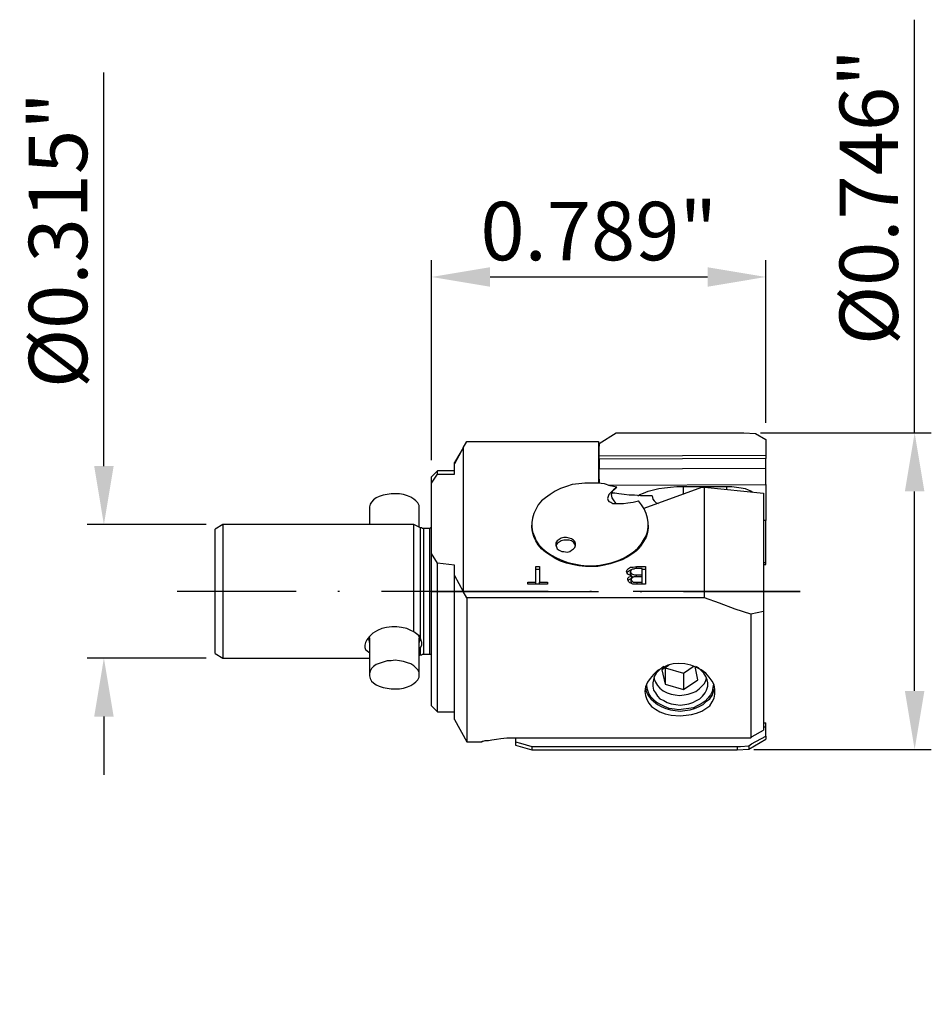
# Model space of a CAD drawing. Extents: x -1156.5 to -1101.9, y -681 to -622.
import ezdxf

# ---------------------------------------------------------------- set-up
doc = ezdxf.new("R2010")
doc.units = 0
doc.header["$LTSCALE"] = 10
doc.header["$PDMODE"] = 2
doc.linetypes.add('CENTER', pattern=[1.5, 1, -0.25, 0, -0.25])
doc.layers.get('DEFPOINTS').update_dxf_attribs({"linetype": 'CONTINUOUS'})
for name, color, linetype in [('1', 4, 'CONTINUOUS'), ('2', 7, 'CONTINUOUS'), ('4', 2, 'CENTER'), ('SK1', 4, 'CONTINUOUS'), ('SK2', 7, 'CONTINUOUS'), ('SK4', 2, 'CENTER'), ('SK6', 5, 'CONTINUOUS')]:
    doc.layers.add(name, color=color, linetype=linetype)
doc.styles.add('SIMPLEX', font='simplex')
doc.dimstyles.new('V-TYGEN_-160', dxfattribs={"dimtxt": 3.5, "dimasz": 3.5, "dimexe": 1, "dimexo": 1, "dimgap": 1, "dimtad": 1, "dimlfac": 0.03937, "dimzin": 0, "dimdsep": 46, "dimlunit": 3, "dimtxsty": 'STANDARD', "dimcen": 0, "dimadec": 0, "dimazin": 0, "dimtfac": 1, "dimtofl": 0, "dimtmove": 0, "dimatfit": 3, "dimfxl": 1, "dimtolj": 1, "dimtzin": 0, "dimarcsym": 0})

# ---------------------------------------------------------------- blocks, each defined once
blk = doc.blocks.new('*D5')
at = {"layer": 'DEFPOINTS', "color": 0}
for p in [(-1144.355, -652.241), (-1151.488, -660.239), (-1144.355, -660.239)]:
    blk.add_point(p, dxfattribs=at)
at = {"layer": 'SK2', "color": 0, "lineweight": -2}
for p, q in [((-1151.488, -648.741), (-1151.488, -625.157)), ((-1145.355, -652.241), (-1152.488, -652.241)), ((-1145.355, -660.239), (-1152.488, -660.239)), ((-1151.488, -663.739), (-1151.488, -667.239))]:
    blk.add_line(p, q, dxfattribs=at)
at = {"layer": 'SK2', "color": 0}
for points in [[(-1152.071, -648.741), (-1150.905, -648.741), (-1151.488, -652.241)], [(-1152.071, -663.739), (-1150.905, -663.739), (-1151.488, -660.239)]]:
    blk.add_solid(points, dxfattribs=at)
at = {"layer": 'SK2', "color": 0, "insert": (-1154.238, -635.199), "char_height": 3.5, "attachment_point": 5, "rotation": 90}
blk.add_mtext('\\A1;%%c0.315"', dxfattribs=at)
blk = doc.blocks.new('*D6')
at = {"layer": '2', "color": 0, "lineweight": -2}
for p, q in [((-1131.848, -648.378), (-1131.848, -636.411)), ((-1111.812, -646.144), (-1111.812, -636.411)), ((-1128.348, -637.411), (-1115.312, -637.411))]:
    blk.add_line(p, q, dxfattribs=at)
at = {"layer": '2', "color": 0}
for points in [[(-1128.348, -636.828), (-1128.348, -637.995), (-1131.848, -637.411)], [(-1115.312, -636.828), (-1115.312, -637.995), (-1111.812, -637.411)]]:
    blk.add_solid(points, dxfattribs=at)
at = {"layer": 'DEFPOINTS', "color": 0}
for p in [(-1111.812, -637.411), (-1111.812, -647.144), (-1131.848, -649.378)]:
    blk.add_point(p, dxfattribs=at)
at = {"layer": '2', "color": 0, "insert": (-1121.83, -634.661), "char_height": 3.5, "attachment_point": 5}
blk.add_mtext('\\A1;0.789"', dxfattribs=at)
blk = doc.blocks.new('*D7')
at = {"layer": '2', "color": 0, "lineweight": -2}
for p, q in [((-1102.904, -646.751), (-1102.904, -622.001)), ((-1112.145, -646.751), (-1101.904, -646.751)), ((-1102.904, -662.209), (-1102.904, -650.251)), ((-1112.537, -665.709), (-1101.904, -665.709))]:
    blk.add_line(p, q, dxfattribs=at)
at = {"layer": '2', "color": 0}
for points in [[(-1103.488, -650.251), (-1102.321, -650.251), (-1102.904, -646.751)], [(-1103.488, -662.209), (-1102.321, -662.209), (-1102.904, -665.709)]]:
    blk.add_solid(points, dxfattribs=at)
at = {"layer": 'DEFPOINTS', "color": 0}
for p in [(-1113.145, -646.751), (-1113.537, -665.709), (-1102.904, -665.709)]:
    blk.add_point(p, dxfattribs=at)
at = {"layer": '2', "color": 0, "insert": (-1105.654, -632.626), "char_height": 3.5, "attachment_point": 5, "rotation": 90}
blk.add_mtext('\\A1;%%c0.746"', dxfattribs=at)

msp = doc.modelspace()

# ---------------------------------------------------------------- linework, layer by layer
at = {"layer": '1'}
for points in [[(-1121.8104, -647.3788), (-1120.791, -646.7514)], [(-1120.791, -646.7514), (-1113.1454, -646.7514)], [(-1113.1454, -646.7514), (-1112.4396, -646.7906)], [(-1112.4396, -646.7906), (-1111.8123, -647.1435)], [(-1129.9658, -647.6532), (-1129.7305, -647.2611)], [(-1129.7305, -647.2611), (-1121.8496, -647.2611)], [(-1121.8496, -647.2611), (-1121.8496, -649.7705)], [(-1121.8104, -647.3788), (-1121.8496, -648.0845)], [(-1121.8104, -648.1237), (-1121.8104, -647.3788)], [(-1111.8123, -647.1435), (-1111.8123, -648.0845)], [(-1129.9658, -647.6532), (-1130.4755, -648.5158)], [(-1129.9658, -647.6532), (-1130.4755, -648.5942)], [(-1129.9658, -647.6532), (-1129.9658, -656.2398)], [(-1121.8104, -648.1237), (-1111.8123, -648.0845)], [(-1111.8123, -648.0845), (-1111.8123, -648.2806)], [(-1130.4755, -648.5942), (-1130.4755, -648.555), (-1130.4755, -648.5158)], [(-1130.4755, -649.2216), (-1130.4755, -648.5942)], [(-1121.8104, -648.3198), (-1121.8104, -648.1237)], [(-1111.8123, -648.2806), (-1121.8104, -648.3198)], [(-1121.8104, -648.3198), (-1121.8104, -648.9079)], [(-1111.8123, -648.8687), (-1111.8123, -648.2806)], [(-1131.4949, -649.0255), (-1131.8478, -649.3784)], [(-1131.8478, -649.7705), (-1131.4949, -649.2216)], [(-1130.4755, -649.0255), (-1131.4949, -649.0255)], [(-1131.4949, -649.2216), (-1131.4949, -649.1431), (-1131.4949, -649.0647), (-1131.4949, -649.0255), (-1131.4949, -649.0255)], [(-1131.4949, -649.2216), (-1130.4755, -649.2216)], [(-1121.8496, -649.0255), (-1121.8104, -649.6528)], [(-1121.8496, -649.1431), (-1121.8104, -649.1431)], [(-1121.8104, -648.9079), (-1111.8123, -648.8687)], [(-1121.8104, -649.7705), (-1121.8104, -648.9079)], [(-1111.8123, -649.8489), (-1111.8123, -648.8687)], [(-1131.8478, -649.7705), (-1131.8478, -649.6136), (-1131.8478, -649.496), (-1131.8478, -649.4176), (-1131.8478, -649.3784), (-1131.8478, -649.3784)], [(-1131.8478, -653.9658), (-1131.8478, -649.7705)], [(-1120.7518, -650.0057), (-1121.1439, -649.9273), (-1121.4968, -649.8097), (-1121.8889, -649.7705), (-1122.2809, -649.7705), (-1122.673, -649.7705), (-1123.0259, -649.8097), (-1123.418, -649.8489), (-1123.7709, -649.9665), (-1124.1237, -650.0841), (-1124.4374, -650.241), (-1124.7511, -650.437), (-1125.0255, -650.6331), (-1125.2608, -650.8291), (-1125.4568, -651.0643), (-1125.6136, -651.3388), (-1125.7313, -651.5741), (-1125.8097, -651.8485), (-1125.8489, -652.123), (-1125.8489, -652.3974), (-1125.8097, -652.6719), (-1125.6921, -652.9463), (-1125.5744, -653.2208), (-1125.4176, -653.4561), (-1125.1824, -653.6913), (-1124.9471, -653.8873), (-1124.6726, -654.0834), (-1124.359, -654.2402), (-1124.0061, -654.3971), (-1123.6924, -654.5147), (-1123.3004, -654.5931), (-1122.9083, -654.6715), (-1122.5554, -654.7107), (-1122.1633, -654.7107), (-1121.7712, -654.6715), (-1121.3791, -654.5931), (-1121.0263, -654.5147), (-1120.6734, -654.3971), (-1120.3205, -654.2402), (-1120.0461, -654.0834), (-1119.7716, -653.8873), (-1119.4971, -653.6521), (-1119.3011, -653.4168), (-1119.1443, -653.1816), (-1118.9874, -652.9071), (-1118.909, -652.6719), (-1118.8698, -652.3974), (-1118.8698, -652.123), (-1118.909, -651.8485), (-1118.9874, -651.5741), (-1119.1051, -651.2996), (-1119.2619, -651.0643), (-1119.4579, -650.8291)], [(-1121.8104, -649.6528), (-1121.8104, -649.7705)], [(-1121.2615, -649.8881), (-1111.8123, -649.8489)], [(-1111.8123, -649.8489), (-1111.8123, -652.0053)], [(-1120.7518, -650.0057), (-1120.9479, -650.1626), (-1121.1047, -650.3194), (-1121.2223, -650.437), (-1121.2615, -650.5546), (-1121.3007, -650.6723), (-1121.2615, -650.7899), (-1121.2223, -650.8683), (-1121.1047, -650.9075), (-1120.9871, -650.9859), (-1120.791, -650.9859), (-1120.595, -650.9859), (-1120.3597, -650.9859), (-1120.0853, -650.9467), (-1119.7716, -650.9075), (-1119.4579, -650.8291)], [(-1120.791, -650.9859), (-1120.9086, -650.8291), (-1121.0263, -650.6331), (-1121.0655, -650.437), (-1120.9871, -650.2018), (-1120.791, -650.0449)], [(-1118.6346, -650.5154), (-1118.9874, -650.5154), (-1119.3403, -650.5154), (-1119.6932, -650.4762), (-1120.0069, -650.4762), (-1120.3205, -650.437), (-1120.6342, -650.3978), (-1120.8694, -650.3586), (-1121.0263, -650.3586)], [(-1119.4971, -650.5154), (-1119.3795, -650.437), (-1119.1443, -650.3586), (-1118.8698, -650.241), (-1118.5561, -650.1626), (-1118.2425, -650.0841), (-1117.8896, -650.0449), (-1117.5367, -650.0057), (-1117.1446, -649.9665), (-1116.7526, -649.9665)], [(-1119.1051, -651.2604), (-1115.6547, -650.0057)], [(-1116.7526, -649.9665), (-1114.1648, -649.9665)], [(-1116.7526, -650.437), (-1116.7526, -649.9665)], [(-1115.6547, -650.0057), (-1115.4979, -650.0057)], [(-1115.4979, -656.6319), (-1115.4979, -650.0057)], [(-1115.4979, -650.0057), (-1111.9691, -650.3586)], [(-1114.1648, -649.9665), (-1113.8511, -649.9665), (-1113.5767, -650.0057), (-1113.3022, -650.0449), (-1113.067, -650.0841), (-1112.8709, -650.1626), (-1112.6749, -650.241), (-1112.5965, -650.3194)], [(-1114.1648, -650.1626), (-1114.1648, -649.9665)], [(-1111.9691, -650.3586), (-1111.9691, -657.4553)], [(-1118.6346, -650.5154), (-1118.5954, -650.7115), (-1118.5169, -650.8291), (-1118.3993, -650.9467), (-1118.2817, -650.9859)], [(-1125.8489, -652.2406), (-1125.8489, -652.2798)], [(-1118.8698, -652.2798), (-1118.8698, -652.2406)], [(-1111.8123, -652.0053), (-1111.9691, -652.0053)], [(-1111.8123, -654.5147), (-1111.8123, -652.0053)], [(-1119.5756, -653.8089), (-1119.85, -654.005), (-1120.1245, -654.201), (-1120.4381, -654.3578), (-1120.791, -654.4755), (-1121.1439, -654.5931), (-1121.4968, -654.6715), (-1121.8889, -654.7499), (-1122.2809, -654.7499), (-1122.6338, -654.7499), (-1123.0259, -654.7107), (-1123.418, -654.6323), (-1123.7709, -654.5539), (-1124.1237, -654.4363), (-1124.4374, -654.2794), (-1124.7511, -654.0834), (-1125.0255, -653.8873), (-1125.2608, -653.6913), (-1125.4568, -653.4561), (-1125.6136, -653.2208), (-1125.7313, -652.9463), (-1125.8097, -652.6719), (-1125.8489, -652.3974), (-1125.8489, -652.2798)], [(-1118.8698, -652.2798), (-1118.8698, -652.4366), (-1118.909, -652.7111), (-1118.9874, -652.9856), (-1119.1443, -653.26), (-1119.3403, -653.5345)], [(-1123.7316, -653.8873), (-1123.5748, -653.8481), (-1123.4572, -653.7697), (-1123.3396, -653.6913), (-1123.2611, -653.6129), (-1123.2219, -653.4953), (-1123.2219, -653.3776), (-1123.2611, -653.26), (-1123.3396, -653.1816), (-1123.4572, -653.1032), (-1123.614, -653.064), (-1123.7709, -653.0248), (-1123.9277, -653.0248), (-1124.0845, -653.064), (-1124.2021, -653.1424), (-1124.3198, -653.2208), (-1124.3982, -653.3384), (-1124.3982, -653.4561), (-1124.359, -653.5737), (-1124.3198, -653.6913), (-1124.2021, -653.7697), (-1124.0453, -653.8481), (-1123.9277, -653.8481), (-1123.7316, -653.8873)], [(-1123.2219, -653.5345), (-1123.2611, -653.4168), (-1123.3396, -653.2992), (-1123.4572, -653.2208), (-1123.614, -653.1816), (-1123.7709, -653.1816), (-1123.9277, -653.1816), (-1124.0845, -653.2208), (-1124.2021, -653.2992), (-1124.3198, -653.3776), (-1124.3982, -653.4953), (-1124.3982, -653.5345)], [(-1131.4949, -654.5539), (-1131.8478, -653.9658)], [(-1131.8478, -663.1013), (-1131.8478, -663.1013), (-1131.8478, -663.0621), (-1131.8478, -662.9837), (-1131.8478, -662.8661), (-1131.8478, -662.7484), (-1131.8478, -662.5524), (-1131.8478, -662.3171), (-1131.8478, -662.0427), (-1131.8478, -661.729), (-1131.8478, -661.3761), (-1131.8478, -661.0233), (-1131.8478, -660.592), (-1131.8478, -660.1607), (-1131.8478, -659.7294), (-1131.8478, -659.2197), (-1131.8478, -658.7492), (-1131.8478, -658.2395), (-1131.8478, -657.6906), (-1131.8478, -657.1808), (-1131.8478, -656.6319), (-1131.8478, -656.083), (-1131.8478, -655.5341), (-1131.8478, -654.9852), (-1131.8478, -654.4755), (-1131.8478, -653.9658)], [(-1119.5756, -653.8089), (-1119.4971, -653.7305), (-1119.3795, -653.6129), (-1119.3403, -653.5345)], [(-1119.5756, -653.8089), (-1119.5756, -653.7697), (-1119.3403, -653.5345)], [(-1130.4755, -654.6715), (-1131.4949, -654.5539)], [(-1131.4949, -663.4542), (-1131.4949, -663.4542), (-1131.4949, -663.415), (-1131.4949, -663.3366), (-1131.4949, -663.1797), (-1131.4949, -663.0229), (-1131.4949, -662.8268), (-1131.4949, -662.5916), (-1131.4949, -662.3171), (-1131.4949, -662.0035), (-1131.4949, -661.6506), (-1131.4949, -661.2585), (-1131.4949, -660.8272), (-1131.4949, -660.3959), (-1131.4949, -659.9254), (-1131.4949, -659.4157), (-1131.4949, -658.906), (-1131.4949, -658.3963), (-1131.4949, -657.8474), (-1131.4949, -657.2985), (-1131.4949, -656.7496), (-1131.4949, -656.2006), (-1131.4949, -655.6517), (-1131.4949, -655.1028), (-1131.4949, -654.5539)], [(-1111.9691, -654.5147), (-1111.8123, -654.5147)], [(-1111.8123, -654.6323), (-1111.8123, -654.5147)], [(-1130.4755, -655.2988), (-1130.4755, -654.6715)], [(-1125.6136, -654.7499), (-1125.3784, -654.7499)], [(-1125.6136, -655.6909), (-1125.6136, -654.7499)], [(-1125.6136, -654.9068), (-1125.3784, -654.9068)], [(-1125.3784, -654.7499), (-1125.3784, -655.6909)], [(-1120.1637, -655.0636), (-1120.1245, -654.946), (-1120.0461, -654.8676), (-1119.9284, -654.7891), (-1119.7716, -654.7891), (-1119.5756, -654.7499)], [(-1119.85, -655.3381), (-1120.0069, -655.2596), (-1120.0853, -655.2204), (-1120.1245, -655.142), (-1120.1637, -655.0636)], [(-1120.1245, -655.142), (-1120.1245, -655.1028), (-1120.0461, -655.0244), (-1119.9284, -654.946), (-1119.85, -654.946)], [(-1119.7324, -654.9068), (-1119.8108, -654.9068), (-1119.8892, -654.946), (-1119.9284, -655.0244), (-1119.9284, -655.0636)], [(-1119.9284, -655.2204), (-1119.9284, -655.0636)], [(-1119.9284, -655.0636), (-1119.8892, -655.142), (-1119.8892, -655.1812), (-1119.8108, -655.2204), (-1119.6932, -655.2596), (-1119.5756, -655.2596)], [(-1119.6148, -654.8676), (-1119.654, -654.8676), (-1119.7324, -654.9068)], [(-1119.2227, -654.8676), (-1119.6148, -654.8676)], [(-1119.5756, -654.7499), (-1119.0266, -654.7499)], [(-1119.5756, -654.8676), (-1119.5756, -654.7499)], [(-1119.2227, -655.2596), (-1119.2227, -654.8676)], [(-1119.2227, -654.9068), (-1119.0266, -654.9068)], [(-1119.0266, -654.7499), (-1119.0266, -655.8086)], [(-1111.9691, -654.6323), (-1111.8123, -654.6323)], [(-1130.4755, -663.9247), (-1130.4755, -663.9247), (-1130.4755, -663.8855), (-1130.4755, -663.8071), (-1130.4755, -663.6502), (-1130.4755, -663.4934), (-1130.4755, -663.2973), (-1130.4755, -663.0229), (-1130.4755, -662.7484), (-1130.4755, -662.3956), (-1130.4755, -662.0427), (-1130.4755, -661.6506), (-1130.4755, -661.2193), (-1130.4755, -660.7488), (-1130.4755, -660.2783), (-1130.4755, -659.7686), (-1130.4755, -659.2589), (-1130.4755, -658.71), (-1130.4755, -658.1611), (-1130.4755, -657.5729), (-1130.4755, -657.024), (-1130.4755, -656.4359), (-1130.4755, -655.8478), (-1130.4755, -655.2988)], [(-1130.4755, -655.2988), (-1129.9658, -656.2398)], [(-1126.0841, -655.6909), (-1125.6136, -655.6909)], [(-1126.0841, -655.8086), (-1126.0841, -655.6909)], [(-1125.6136, -655.8086), (-1125.6136, -655.6909)], [(-1125.3784, -655.6909), (-1124.9079, -655.6909)], [(-1125.3784, -655.8086), (-1125.3784, -655.6909)], [(-1124.9079, -655.6909), (-1124.9079, -655.8086)], [(-1120.0853, -655.5341), (-1120.0853, -655.4557), (-1120.0069, -655.3773), (-1119.85, -655.3381)], [(-1120.0853, -655.6125), (-1120.0853, -655.6125), (-1120.0069, -655.5341), (-1119.85, -655.4557)], [(-1119.5756, -655.8086), (-1119.7716, -655.8086), (-1119.9676, -655.7301), (-1120.0461, -655.6517), (-1120.0853, -655.5341)], [(-1119.9284, -655.2204), (-1119.8892, -655.2988), (-1119.8892, -655.3381)], [(-1119.7324, -655.3773), (-1119.8108, -655.4165), (-1119.85, -655.4557), (-1119.8892, -655.5341)], [(-1119.8892, -655.5341), (-1119.85, -655.6125), (-1119.8108, -655.6517), (-1119.7716, -655.6909), (-1119.654, -655.6909), (-1119.5364, -655.6909)], [(-1119.8892, -655.6909), (-1119.8892, -655.5341)], [(-1119.8892, -655.6909), (-1119.85, -655.7693), (-1119.8108, -655.8086), (-1119.8108, -655.8086)], [(-1119.85, -655.3381), (-1119.8108, -655.3773), (-1119.7324, -655.3773)], [(-1119.85, -655.4557), (-1119.85, -655.3381)], [(-1119.5364, -655.3773), (-1119.654, -655.3773), (-1119.7324, -655.3773)], [(-1119.5756, -655.3773), (-1119.5756, -655.2596)], [(-1119.5756, -655.2596), (-1119.2227, -655.2596)], [(-1119.2227, -655.3773), (-1119.5364, -655.3773)], [(-1119.5364, -655.6909), (-1119.2227, -655.6909)], [(-1119.5364, -655.8086), (-1119.5364, -655.6909)], [(-1119.2227, -655.3773), (-1119.2227, -655.2596)], [(-1119.2227, -655.6909), (-1119.2227, -655.3773)], [(-1119.2227, -655.8086), (-1119.2227, -655.6909)], [(-1129.7305, -656.6319), (-1129.9658, -656.2398)], [(-1124.9079, -655.8086), (-1126.0841, -655.8086)], [(-1119.0266, -655.8086), (-1119.5756, -655.8086)], [(-1129.7305, -656.6319), (-1129.7305, -657.2593), (-1129.7305, -657.8866), (-1129.7305, -658.4747), (-1129.7305, -659.0628), (-1129.7305, -659.651), (-1129.7305, -660.2391), (-1129.7305, -660.788), (-1129.7305, -661.2977), (-1129.7305, -661.8074), (-1129.7305, -662.2779), (-1129.7305, -662.7092), (-1129.7305, -663.1405), (-1129.7305, -663.5326), (-1129.7305, -663.8855), (-1129.7305, -664.1599), (-1129.7305, -664.4344), (-1129.7305, -664.6696), (-1129.7305, -664.8657), (-1129.7305, -665.0225), (-1129.7305, -665.1401), (-1129.7305, -665.2186), (-1129.7305, -665.2578), (-1129.7305, -665.2578)], [(-1115.4979, -656.6319), (-1129.7305, -656.6319)], [(-1112.7141, -657.6121), (-1113.6551, -657.2985), (-1114.5961, -656.9456), (-1115.4979, -656.6319)], [(-1111.9691, -657.4553), (-1112.7141, -657.6121)], [(-1111.9691, -657.4553), (-1111.9691, -658.0826), (-1111.9691, -658.71), (-1111.9691, -659.2981), (-1111.9691, -659.8862), (-1111.9691, -660.4743), (-1111.9691, -661.0233), (-1111.9691, -661.533), (-1111.9691, -662.0035), (-1111.9691, -662.474), (-1111.9691, -662.9053), (-1111.9691, -663.2581), (-1111.9691, -663.611), (-1111.9691, -663.9247), (-1111.9691, -664.1991), (-1111.9691, -664.3952), (-1111.9691, -664.552)], [(-1112.7141, -657.6121), (-1112.7141, -658.2003), (-1112.7141, -658.8276), (-1112.7141, -659.4157), (-1112.7141, -660.0038), (-1112.7141, -660.592), (-1112.7141, -661.1017), (-1112.7141, -661.6506), (-1112.7141, -662.1211), (-1112.7141, -662.5916), (-1112.7141, -663.0229), (-1112.7141, -663.415), (-1112.7141, -663.8071), (-1112.7141, -664.1207), (-1112.7141, -664.3952), (-1112.7141, -664.6304), (-1112.7141, -664.8657), (-1112.7141, -665.0225)], [(-1116.9486, -663.6894), (-1116.5957, -663.6502), (-1116.2821, -663.611), (-1115.9684, -663.5326), (-1115.6547, -663.415), (-1115.4195, -663.2581), (-1115.1842, -663.1013), (-1115.0274, -662.8661), (-1114.9098, -662.6308), (-1114.8706, -662.3956), (-1114.8706, -662.1211), (-1114.9098, -661.8466), (-1115.0274, -661.6114), (-1115.2234, -661.3761), (-1115.4195, -661.1409), (-1115.6939, -660.9448), (-1116.0076, -660.788), (-1116.3213, -660.6704), (-1116.6741, -660.592), (-1117.027, -660.5528), (-1117.3799, -660.592), (-1117.6936, -660.6704), (-1118.0072, -660.8272), (-1118.3209, -660.9841), (-1118.5561, -661.2193), (-1118.7522, -661.4546), (-1118.909, -661.6898), (-1119.0266, -661.9643), (-1119.0659, -662.2387), (-1119.0266, -662.474), (-1118.9482, -662.7092), (-1118.8306, -662.9445), (-1118.6738, -663.1405), (-1118.4385, -663.2973), (-1118.1641, -663.4542), (-1117.8504, -663.5718), (-1117.4975, -663.6502), (-1116.9486, -663.6894)], [(-1117.9288, -660.7488), (-1118.0464, -660.8272), (-1118.2425, -660.9841), (-1118.3993, -661.1409), (-1118.5169, -661.3369), (-1118.5561, -661.533), (-1118.5954, -661.729), (-1118.5954, -661.9251), (-1118.5561, -662.1603), (-1118.4385, -662.3171), (-1118.3209, -662.5132), (-1118.1641, -662.67), (-1117.9288, -662.7876), (-1117.7328, -662.9053), (-1117.4975, -662.9837), (-1117.2231, -663.0229), (-1116.9486, -663.0621)], [(-1117.6151, -660.6704), (-1118.0464, -660.9448)], [(-1118.0464, -660.9448), (-1117.8504, -661.8074)], [(-1117.8504, -660.8272), (-1117.8504, -660.8272)], [(-1117.8504, -660.8272), (-1117.8504, -661.8074)], [(-1117.8504, -660.8272), (-1116.7526, -661.1409)], [(-1116.9486, -663.0621), (-1116.6741, -663.0229), (-1116.4389, -662.9837), (-1116.2036, -662.9053), (-1115.9684, -662.7876), (-1115.7724, -662.67), (-1115.6155, -662.5132), (-1115.4587, -662.3171), (-1115.3803, -662.1603), (-1115.3019, -661.9251), (-1115.3019, -661.729), (-1115.3411, -661.533), (-1115.4195, -661.3369), (-1115.5371, -661.1409), (-1115.6939, -660.9841), (-1115.8508, -660.8272), (-1116.0076, -660.7488)], [(-1116.7526, -661.1409), (-1116.1252, -660.7096)], [(-1115.89, -661.533), (-1116.0468, -660.7488)], [(-1118.5169, -661.4153), (-1118.5169, -661.4938), (-1118.4385, -661.6898), (-1118.3209, -661.8858), (-1118.1641, -662.0427), (-1117.968, -662.1995), (-1117.7328, -662.3171), (-1117.4975, -662.3956), (-1117.2623, -662.4348), (-1116.9878, -662.474), (-1116.7134, -662.4348), (-1116.4781, -662.3956), (-1116.2429, -662.3171), (-1116.0076, -662.2387), (-1115.8116, -662.0819), (-1115.6547, -661.9251), (-1115.4979, -661.7682), (-1115.4195, -661.5722), (-1115.3803, -661.4153)], [(-1116.7526, -661.1409), (-1116.7526, -662.1211)], [(-1116.7526, -662.1211), (-1115.89, -661.533)], [(-1119.0266, -662.0427), (-1118.9874, -662.2387), (-1118.8698, -662.474), (-1118.713, -662.67), (-1118.5561, -662.8268), (-1118.3209, -663.0229), (-1118.0856, -663.1405), (-1117.8112, -663.2581), (-1117.5367, -663.3366), (-1117.2623, -663.3758), (-1116.9486, -663.415)], [(-1114.9882, -662.0035), (-1115.0274, -662.2387), (-1115.145, -662.4348), (-1115.3019, -662.6308), (-1115.4587, -662.8268), (-1115.6939, -662.9837), (-1115.9292, -663.1013), (-1116.1644, -663.2189), (-1116.4389, -663.2581), (-1116.7526, -663.2973), (-1117.027, -663.3366), (-1117.3015, -663.2973), (-1117.6151, -663.2581), (-1117.8896, -663.1405), (-1118.1249, -663.0229), (-1118.3601, -662.9053), (-1118.5561, -662.7092), (-1118.713, -662.5524), (-1118.8306, -662.3563), (-1118.909, -662.1211), (-1118.9482, -661.8858), (-1118.9482, -661.8074)], [(-1117.8504, -661.8074), (-1116.7526, -662.1211)], [(-1116.9486, -663.415), (-1116.6741, -663.3758), (-1116.3605, -663.3366), (-1116.086, -663.2581), (-1115.8116, -663.1405), (-1115.5763, -663.0229), (-1115.3803, -662.8268), (-1115.1842, -662.67), (-1115.0274, -662.474), (-1114.949, -662.2387), (-1114.8706, -662.0427)], [(-1114.949, -661.8074), (-1114.9882, -662.0035)], [(-1131.8478, -663.1013), (-1131.4949, -663.4542)], [(-1131.4949, -663.4542), (-1130.4755, -663.4542)], [(-1130.4755, -663.9247), (-1129.7305, -665.2578)], [(-1112.7141, -665.0225), (-1112.6357, -664.9441), (-1111.9691, -664.552)], [(-1111.9691, -664.1207), (-1111.8123, -664.1207)], [(-1111.9691, -664.356), (-1111.8123, -664.356)], [(-1111.8123, -664.356), (-1111.8123, -664.1207)], [(-1111.8123, -664.9049), (-1111.8123, -664.356)], [(-1128.8287, -665.2578), (-1128.8287, -665.2186), (-1128.7503, -665.2186), (-1128.6327, -665.1793), (-1128.4366, -665.1793), (-1128.2406, -665.1401), (-1127.9661, -665.1009), (-1127.6917, -665.0617), (-1127.3388, -665.0225), (-1126.8291, -665.0225)], [(-1126.8291, -665.0225), (-1126.8291, -665.2578)], [(-1126.8291, -665.0225), (-1112.7141, -665.0225)], [(-1112.8317, -665.493), (-1112.6749, -665.3754), (-1111.8123, -664.9049)], [(-1112.8317, -665.6891), (-1111.8123, -665.1009)], [(-1111.8123, -664.9049), (-1111.8123, -664.9833), (-1111.8123, -665.0617), (-1111.8123, -665.1009), (-1111.8123, -665.1009)], [(-1129.7305, -665.2578), (-1128.8287, -665.2578)], [(-1126.8291, -665.2578), (-1126.8291, -665.3362), (-1126.8291, -665.4146), (-1126.8291, -665.4538), (-1126.8291, -665.4538)], [(-1126.8291, -665.2578), (-1126.5154, -665.3362), (-1125.8489, -665.5322)], [(-1126.8291, -665.4538), (-1125.8489, -665.7283)], [(-1125.8489, -665.5322), (-1125.8489, -665.6106), (-1125.8489, -665.6891), (-1125.8489, -665.7283), (-1125.8489, -665.7283)], [(-1125.8489, -665.5322), (-1113.5375, -665.5322)], [(-1125.8489, -665.7283), (-1113.5375, -665.7283)], [(-1113.5375, -665.5322), (-1113.3414, -665.5322), (-1112.8317, -665.493)], [(-1113.5375, -665.5322), (-1113.5375, -665.6106), (-1113.5375, -665.6891), (-1113.5375, -665.7283), (-1113.5375, -665.7283)], [(-1113.5375, -665.7283), (-1112.8317, -665.6891)], [(-1112.8317, -665.493), (-1112.8317, -665.5714), (-1112.8317, -665.6498), (-1112.8317, -665.6891), (-1112.8317, -665.6891)]]:
    msp.add_lwpolyline(points, dxfattribs=at)
at = {"layer": '4'}
msp.add_line((-1131.8478, -656.2398), (-1109.7622, -656.2398), dxfattribs=at)
at = {"layer": 'SK1'}
for points in [[(-1133.769, -650.3978), (-1134.0434, -650.3978), (-1134.2787, -650.3978), (-1134.5139, -650.437), (-1134.7492, -650.4762), (-1134.9844, -650.5546), (-1135.1805, -650.6331), (-1135.3373, -650.7507), (-1135.4549, -650.9075), (-1135.5334, -651.0251), (-1135.5726, -651.182), (-1135.5726, -651.2212)], [(-1132.5927, -651.2212), (-1132.5927, -651.2212), (-1132.5927, -651.1036), (-1132.6711, -650.9467), (-1132.7888, -650.8291), (-1132.9064, -650.7115), (-1133.1024, -650.5938), (-1133.2985, -650.5154), (-1133.5337, -650.437), (-1133.769, -650.3978)], [(-1135.5726, -651.2212), (-1135.5726, -652.2406)], [(-1132.5927, -652.3974), (-1132.5927, -651.2212)], [(-1144.3552, -652.2406), (-1144.8257, -652.5151)], [(-1132.9064, -652.2406), (-1144.3552, -652.2406)], [(-1144.3552, -652.2406), (-1144.3552, -652.2406), (-1144.3552, -652.319), (-1144.3552, -652.4366), (-1144.3552, -652.5935), (-1144.3552, -652.7895), (-1144.3552, -652.9856), (-1144.3552, -653.26), (-1144.3552, -653.5737), (-1144.3552, -653.8873), (-1144.3552, -654.2402), (-1144.3552, -654.5931), (-1144.3552, -654.9852), (-1144.3552, -655.4165), (-1144.3552, -655.8086), (-1144.3552, -656.2398), (-1144.3552, -656.6711), (-1144.3552, -657.0632), (-1144.3552, -657.4553), (-1144.3552, -657.8474), (-1144.3552, -658.2395), (-1144.3552, -658.5923), (-1144.3552, -658.906), (-1144.3552, -659.2197), (-1144.3552, -659.4941), (-1144.3552, -659.6902), (-1144.3552, -659.8862), (-1144.3552, -660.0431), (-1144.3552, -660.1607), (-1144.3552, -660.1999), (-1144.3552, -660.2391), (-1144.3552, -660.2391)], [(-1132.5143, -652.4366), (-1132.9064, -652.2406)], [(-1132.9064, -658.6708), (-1132.9064, -658.3571), (-1132.9064, -657.965), (-1132.9064, -657.5729), (-1132.9064, -657.1808), (-1132.9064, -656.7496), (-1132.9064, -656.3183), (-1132.9064, -655.9262), (-1132.9064, -655.4949), (-1132.9064, -655.0636), (-1132.9064, -654.6715), (-1132.9064, -654.3186), (-1132.9064, -653.9266), (-1132.9064, -653.6129), (-1132.9064, -653.2992), (-1132.9064, -653.0248), (-1132.9064, -652.7895), (-1132.9064, -652.5935), (-1132.9064, -652.4366), (-1132.9064, -652.319), (-1132.9064, -652.2798), (-1132.9064, -652.2406), (-1132.9064, -652.2406)], [(-1144.8257, -659.9646), (-1144.8257, -659.9254), (-1144.8257, -659.847), (-1144.8257, -659.7686), (-1144.8257, -659.6118), (-1144.8257, -659.4157), (-1144.8257, -659.1805), (-1144.8257, -658.9452), (-1144.8257, -658.6316), (-1144.8257, -658.3179), (-1144.8257, -657.965), (-1144.8257, -657.6121), (-1144.8257, -657.2201), (-1144.8257, -656.828), (-1144.8257, -656.4359), (-1144.8257, -656.0438), (-1144.8257, -655.6517), (-1144.8257, -655.2596), (-1144.8257, -654.8676), (-1144.8257, -654.5147), (-1144.8257, -654.1618), (-1144.8257, -653.8481), (-1144.8257, -653.5345), (-1144.8257, -653.2992), (-1144.8257, -653.064), (-1144.8257, -652.8679), (-1144.8257, -652.7111), (-1144.8257, -652.5935), (-1144.8257, -652.5543), (-1144.8257, -652.5151)], [(-1132.3183, -652.4758), (-1132.3575, -652.4758), (-1132.3967, -652.4758), (-1132.3967, -652.4758), (-1132.4359, -652.4366), (-1132.4359, -652.4366), (-1132.4751, -652.4366), (-1132.4751, -652.4366), (-1132.5143, -652.4366)], [(-1132.5143, -659.0628), (-1132.5143, -658.7884), (-1132.5143, -658.4355), (-1132.5143, -658.1218), (-1132.5143, -657.7298), (-1132.5143, -657.3769), (-1132.5143, -656.9848), (-1132.5143, -656.5535), (-1132.5143, -656.1614), (-1132.5143, -655.7301), (-1132.5143, -655.3381), (-1132.5143, -654.946), (-1132.5143, -654.5931), (-1132.5143, -654.2402), (-1132.5143, -653.8873), (-1132.5143, -653.5737), (-1132.5143, -653.2992), (-1132.5143, -653.064), (-1132.5143, -652.8679), (-1132.5143, -652.6719), (-1132.5143, -652.5543), (-1132.5143, -652.4758), (-1132.5143, -652.4366), (-1132.5143, -652.4366)], [(-1131.9654, -652.4758), (-1132.3183, -652.4758)], [(-1132.3183, -660.0038), (-1132.3183, -660.0038), (-1132.3183, -659.9254), (-1132.3183, -659.8078), (-1132.3183, -659.6902), (-1132.3183, -659.4941), (-1132.3183, -659.2589), (-1132.3183, -659.0236), (-1132.3183, -658.71), (-1132.3183, -658.3963), (-1132.3183, -658.0826), (-1132.3183, -657.6906), (-1132.3183, -657.3377), (-1132.3183, -656.9456), (-1132.3183, -656.5535), (-1132.3183, -656.1222), (-1132.3183, -655.7301), (-1132.3183, -655.3381), (-1132.3183, -654.946), (-1132.3183, -654.5931), (-1132.3183, -654.2402), (-1132.3183, -653.8873), (-1132.3183, -653.6129), (-1132.3183, -653.3384), (-1132.3183, -653.1032), (-1132.3183, -652.8679), (-1132.3183, -652.7111), (-1132.3183, -652.5935), (-1132.3183, -652.5151), (-1132.3183, -652.4758), (-1132.3183, -652.4758)], [(-1131.8478, -652.4366), (-1131.887, -652.4366), (-1131.9654, -652.4758)], [(-1131.9654, -660.0038), (-1131.9654, -660.0038), (-1131.9654, -659.9254), (-1131.9654, -659.8078), (-1131.9654, -659.6902), (-1131.9654, -659.4941), (-1131.9654, -659.2589), (-1131.9654, -659.0236), (-1131.9654, -658.71), (-1131.9654, -658.3963), (-1131.9654, -658.0826), (-1131.9654, -657.6906), (-1131.9654, -657.3377), (-1131.9654, -656.9456), (-1131.9654, -656.5535), (-1131.9654, -656.1222), (-1131.9654, -655.7301), (-1131.9654, -655.3381), (-1131.9654, -654.946), (-1131.9654, -654.5931), (-1131.9654, -654.2402), (-1131.9654, -653.8873), (-1131.9654, -653.6129), (-1131.9654, -653.3384), (-1131.9654, -653.1032), (-1131.9654, -652.8679), (-1131.9654, -652.7111), (-1131.9654, -652.5935), (-1131.9654, -652.5151), (-1131.9654, -652.4758), (-1131.9654, -652.4758)], [(-1132.9064, -658.6708), (-1133.1024, -658.5923), (-1133.3377, -658.4747), (-1133.6514, -658.3963), (-1133.9258, -658.3571), (-1134.2395, -658.3571), (-1134.5531, -658.3963), (-1134.8276, -658.4747), (-1135.1021, -658.5923), (-1135.3765, -658.7492), (-1135.5726, -658.9452), (-1135.7294, -659.1413), (-1135.8078, -659.2981), (-1135.847, -659.4549), (-1135.847, -659.6118), (-1135.8078, -659.7294), (-1135.6118, -659.8862), (-1135.5726, -659.9254)], [(-1132.5143, -659.0628), (-1132.5927, -658.906), (-1132.7496, -658.7884), (-1132.9064, -658.6708)], [(-1135.5726, -659.2981), (-1135.5726, -659.2589), (-1135.6118, -659.1021), (-1135.5726, -658.9844), (-1135.5334, -658.906)], [(-1135.5726, -659.0236), (-1135.5726, -661.2193)], [(-1132.6711, -658.8276), (-1132.5927, -658.9844), (-1132.5535, -659.1021), (-1132.5927, -659.2589), (-1132.5927, -659.2981)], [(-1132.5927, -661.2193), (-1132.5927, -659.0236)], [(-1132.5143, -659.6118), (-1132.4359, -659.4549), (-1132.4359, -659.2981), (-1132.5143, -659.0628)], [(-1132.5927, -659.7294), (-1132.5143, -659.6118)], [(-1132.5143, -660.0431), (-1132.5143, -660.0431), (-1132.5143, -660.0038), (-1132.5143, -659.9254), (-1132.5143, -659.7686), (-1132.5143, -659.6118)], [(-1144.8257, -659.9646), (-1144.3552, -660.2391)], [(-1144.3552, -660.2391), (-1135.5726, -660.2391)], [(-1133.769, -660.3959), (-1134.0434, -660.3567), (-1134.2787, -660.3959), (-1134.5139, -660.3959), (-1134.7492, -660.4743), (-1134.9844, -660.5528), (-1135.1805, -660.6312), (-1135.3373, -660.7488), (-1135.4549, -660.8664), (-1135.5334, -661.0233), (-1135.5726, -661.1801), (-1135.5726, -661.2977), (-1135.5334, -661.4546), (-1135.4549, -661.6114), (-1135.3373, -661.729), (-1135.1805, -661.8466), (-1134.9844, -661.9251), (-1134.7492, -662.0035), (-1134.5139, -662.0427), (-1134.2787, -662.0819), (-1134.0042, -662.0819), (-1133.769, -662.0819), (-1133.5337, -662.0427), (-1133.2985, -661.9643), (-1133.1024, -661.8858), (-1132.9064, -661.7682), (-1132.7888, -661.6506), (-1132.6711, -661.533), (-1132.5927, -661.3761), (-1132.5927, -661.2193), (-1132.5927, -661.1017), (-1132.6711, -660.9448), (-1132.7888, -660.8272), (-1132.9064, -660.7096), (-1133.1024, -660.592), (-1133.2985, -660.5136), (-1133.5337, -660.4351), (-1133.769, -660.3959)], [(-1132.5927, -660.0823), (-1132.5143, -660.0431)], [(-1132.5143, -660.0431), (-1132.4751, -660.0431), (-1132.4751, -660.0431), (-1132.4359, -660.0431), (-1132.4359, -660.0431), (-1132.3967, -660.0038), (-1132.3967, -660.0038), (-1132.3575, -660.0038), (-1132.3183, -660.0038)], [(-1132.3183, -660.0038), (-1131.9654, -660.0038)], [(-1131.9654, -660.0038), (-1131.887, -660.0038), (-1131.8478, -660.0431)]]:
    msp.add_lwpolyline(points, dxfattribs=at)
at = {"layer": 'SK4'}
msp.add_lwpolyline([(-1109.7622, -656.2398), (-1147.093, -656.2398)], dxfattribs=at)

# ---------------------------------------------------------------- texts
at = {"layer": 'SK6', "insert": (-1145.314, -670.5362), "char_height": 3.5, "width": 1.42e-14, "attachment_point": 1, "style": 'SIMPLEX'}
msp.add_mtext('{\\fMonospac821 BT|b0|i0|c0|p49;PF84-19H6-EN1\\P36836}', dxfattribs=at)

# ---------------------------------------------------------------- dimensions: what is measured, and where the dimension line sits
at = {"layer": '2'}
dim = msp.add_linear_dim(base=(-1102.9043, -665.7087), p1=(-1113.1454, -646.7514), p2=(-1113.5375, -665.7087), angle=90, text='%%c<>', dimstyle='V-TYGEN_-160', override={"dimdec": 3, "dimpost": '\\X'}, dxfattribs=at)
dim.commit()
dim.dimension.update_dxf_attribs({"geometry": '*D7', "text_midpoint": (-1102.9043, -632.6264), "dimtype": 160})
dim = msp.add_linear_dim(base=(-1111.8123, -637.4112), p1=(-1131.8478, -649.3784), p2=(-1111.8123, -647.1435), dimstyle='V-TYGEN_-160', override={"dimdec": 3, "dimpost": '\\X'}, dxfattribs=at)
dim.commit()
dim.dimension.update_dxf_attribs({"geometry": '*D6', "text_midpoint": (-1121.83, -634.6612)})
at = {"layer": 'SK2'}
dim = msp.add_linear_dim(base=(-1151.4879, -660.2391), p1=(-1144.3552, -652.2406), p2=(-1144.3552, -660.2391), angle=90, text='%%c<>', dimstyle='V-TYGEN_-160', override={"dimdec": 3, "dimpost": '\\X'}, dxfattribs=at)
dim.commit()
dim.dimension.update_dxf_attribs({"geometry": '*D5', "text_midpoint": (-1151.4879, -635.1989), "dimtype": 160})

doc.saveas('drawing.dxf')
